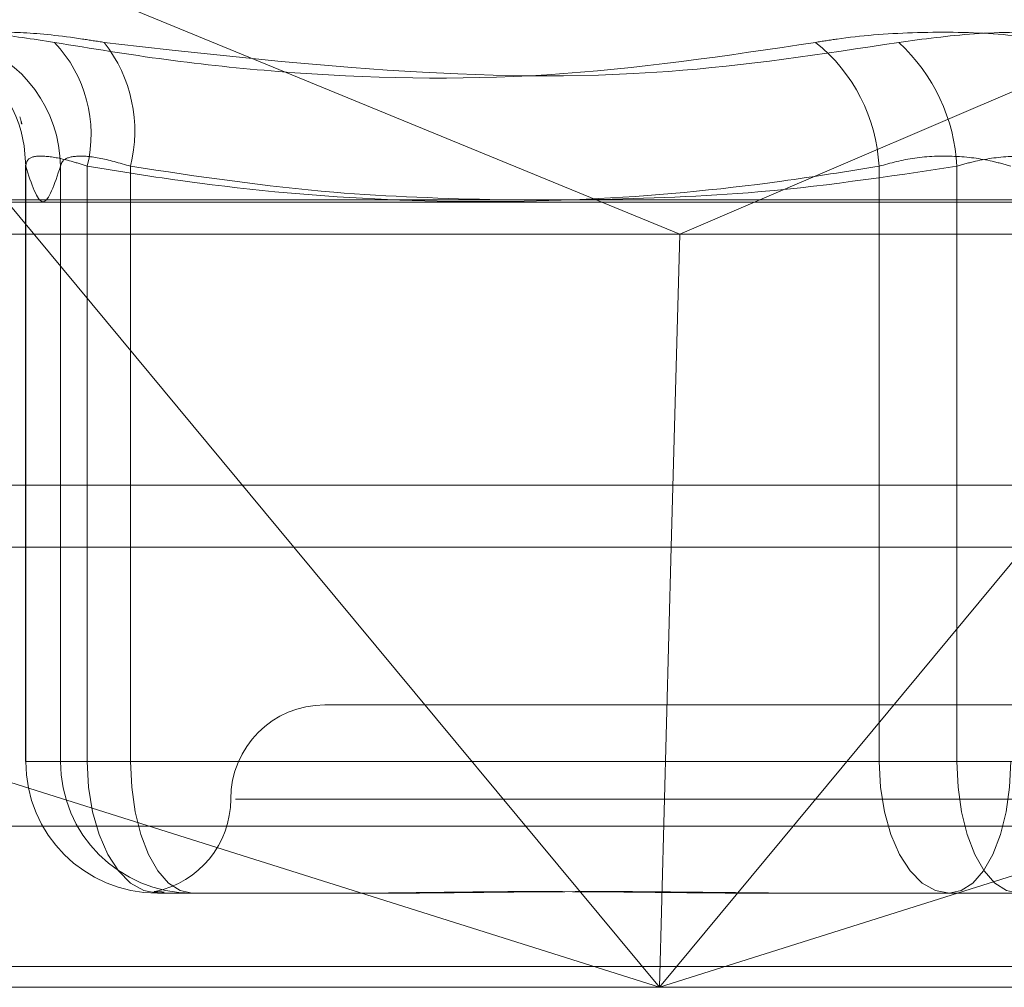
# Model space of a CAD drawing. Units: inches. Extents: x 0 to 23.4, y 0 to 16.5.
# Drawn here: x 7.4 to 7.4, y 2.9 to 2.9 of the extents above; entities that cross this region are included whole.
import ezdxf

# ---------------------------------------------------------------- set-up
doc = ezdxf.new("R2010")
doc.units = ezdxf.units.IN
doc.header["$MEASUREMENT"] = 0
doc.linetypes.add('HIDDEN', pattern=[0.07500000000000001, 0.05, -0.025])

msp = doc.modelspace()

# ---------------------------------------------------------------- linework, layer by layer
at = {"color": 7, "linetype": 'HIDDEN', "lineweight": 0}
for p, q in [((7.3897279293, 2.9395642686), (7.4131716395, 2.9299263703)), ((7.4399128151, 2.9395642686), (7.4174478689, 2.9299263703)), ((7.3982563921, 2.930832674), (7.3982563921, 2.9152491065)), ((7.3982587698, 2.9152491065), (7.3982587698, 2.930805923)), ((7.399166469, 2.930805923), (7.399166469, 2.9152491065)), ((7.3998691982, 2.930805923), (7.3998691982, 2.9152491065)), ((7.4009985449, 2.9152491065), (7.4009985449, 2.930805923)), ((7.4205621602, 2.9152491065), (7.4205621602, 2.930805923)), ((7.4225992062, 2.930805923), (7.4225992062, 2.9152491065)), ((7.3705737968, 2.9298710238), (7.4664721289, 2.9298710238)), ((7.37112661, 2.929028634), (7.4153553384, 2.929028634)), ((7.4153553384, 2.929028634), (7.4657147471, 2.929028634)), ((3.6279572744, 2.9224710312), (7.8497572744, 2.9224710312)), ((7.4656722115, 2.9224710312), (7.3672859945, 2.9224710312)), ((7.3784141049, 2.9208460312), (7.4148203722, 2.9093435947)), ((7.4148203722, 2.9093435947), (7.4052698165, 2.9208460312)), ((7.4148203722, 2.9093435947), (7.4512266396, 2.9208460312)), ((7.424370928, 2.9208460312), (7.4148203722, 2.9093435947)), ((7.4148203722, 2.9093435947), (7.4151329657, 2.9208460312)), ((7.4405263448, 2.9167254844), (7.4060775259, 2.9167254844)), ((7.3982563921, 2.9152491065), (7.3982587698, 2.9152491065)), ((7.3998691982, 2.9152491065), (7.3982563921, 2.9152491065)), ((7.399166469, 2.9152491065), (7.3982587698, 2.9152491065)), ((7.399166469, 2.9152491065), (7.4009985449, 2.9152491065)), ((7.3998691982, 2.9152491065), (7.4205621602, 2.9152491065)), ((7.4225992062, 2.9152491065), (7.4009985449, 2.9152491065)), ((7.4240046645, 2.9152491065), (7.4205621602, 2.9152491065)), ((7.4225992062, 2.9152491065), (7.4260417104, 2.9152491065)), ((7.4429730288, 2.9142648545), (7.4037401341, 2.9142648545)), ((7.4668812659, 2.9135555435), (7.3709829338, 2.9135555435)), ((7.406518824, 2.9118042246), (7.401701274, 2.9118042246)), ((7.4076378457, 2.9118042246), (7.406518824, 2.9118042246)), ((7.4223942361, 2.9118042246), (7.4175766861, 2.9118042246)), ((7.4274231085, 2.9118042246), (7.4223942361, 2.9118042246)), ((3.6279572744, 2.9115085312), (7.8497572744, 2.9115085312)), ((7.8497572744, 2.9098835312), (3.6279572744, 2.9098835312)), ((7.4148203722, 2.9093435947), (7.3699790062, 2.9093435947)), ((7.4658773382, 2.9093435947), (7.4148203722, 2.9093435947))]:
    msp.add_line(p, q, dxfattribs=at)
at = {"color": 7, "linetype": 'Continuous', "lineweight": 15}
for p, q in [((7.9668841684, 2.9299263703), (3.5047197023, 2.9299263703)), ((7.4052698165, 2.9208460312), (7.3977303456, 2.9299263703)), ((7.4131716395, 2.9299263703), (7.4153553384, 2.929028634)), ((7.4174478689, 2.9299263703), (7.4153553384, 2.929028634)), ((7.4151329657, 2.9208460312), (7.4153553384, 2.929028634)), ((3.6279572744, 2.9208460312), (7.8497572744, 2.9208460312)), ((7.8497572744, 2.9098835312), (3.6279572744, 2.9098835312))]:
    msp.add_line(p, q, dxfattribs=at)
at = {"color": 7, "linetype": 'HIDDEN', "lineweight": 0, "flags": 128}
for points in [[(7.3981393725, 2.931713722), (7.398219577, 2.9313372021), (7.3982587698, 2.930805923)], [(7.3998691982, 2.9152491065), (7.399904401, 2.9145770434), (7.4000086566, 2.9139308073), (7.4001779586, 2.9133352326), (7.4004058008, 2.9128132071), (7.4006834272, 2.9123847919), (7.4010001689, 2.9120664506), (7.4013438538, 2.911870417), (7.401701274, 2.9118042246)], [(7.4009985449, 2.9152491065), (7.4010294888, 2.9145770434), (7.4011211314, 2.9139308073), (7.401269951, 2.9133352326), (7.4014702284, 2.9128132071), (7.4017142672, 2.9123847919), (7.401992689, 2.9120664506), (7.4022947942, 2.911870417), (7.4026089732, 2.9118042246)], [(7.4205621602, 2.9152491065), (7.4205973631, 2.9145770434), (7.4207016187, 2.9139308073), (7.4208709207, 2.9133352326), (7.4210987628, 2.9128132071), (7.4213763893, 2.9123847919), (7.421693131, 2.9120664506), (7.4220368158, 2.911870417), (7.4223942361, 2.9118042246)], [(7.4240046645, 2.9152491065), (7.4239737205, 2.9145770434), (7.4238820779, 2.9139308073), (7.4237332584, 2.9133352326), (7.4235329809, 2.9128132071), (7.4232889422, 2.9123847919), (7.4230105204, 2.9120664506), (7.4227084151, 2.911870417), (7.4223942361, 2.9118042246)], [(7.4242096345, 2.9118042246), (7.4238954555, 2.911870417), (7.4235933503, 2.9120664506), (7.4233149285, 2.9123847919), (7.4230708897, 2.9128132071), (7.4228706123, 2.9133352326), (7.4227217927, 2.9139308073), (7.4226301501, 2.9145770434), (7.4225992062, 2.9152491065)]]:
    msp.add_lwpolyline(points, dxfattribs=at)
at = {"color": 7, "linetype": 'HIDDEN', "lineweight": 0}
for centre, radius, start, end in [((7.3948656256, 2.9308134179), 0.0033952859248088, 15.3766375141, 72.0287701427), ((7.3957315152, 2.930773786), 0.0034351041867866, 0.5360370542, 72.1239584491), ((7.3964692316, 2.9316361187), 0.0034998568249088, 346.2781592362, 43.4501867494), ((7.3973381879, 2.9317182325), 0.0037723363505101, 346.004716294, 38.0450863158), ((7.4161388903, 2.9305852587), 0.0044287706360369, 2.8559553847, 51.3299532138), ((7.4178706586, 2.9305597097), 0.0047349533337853, 2.9806729057, 47.3635078679), ((7.4060775259, 2.9142648545), 0.0024606299212611, 90, 180), ((7.4017024633, 2.9152479181), 0.0034436936748974, 179.9802272007, 269.9802135444), ((7.4026101625, 2.9152479181), 0.0034436936749089, 179.9802272009, 269.980213544), ((7.401156266, 2.9142648545), 0.0024606299212602, 281.3305494748, 0)]:
    msp.add_arc(centre, radius, start, end, dxfattribs=at)
for points, knots in [([(7.39901003156693, 2.934043053106166), (7.398444844123193, 2.934131120080846), (7.397314040570685, 2.934307320824388), (7.396245145448805, 2.93432607816438), (7.395889346660234, 2.934202141985321), (7.3959085949713, 2.934073793506144), (7.395913205082653, 2.934043053106165)], [0, 0, 0, 0, 0.3031799493562045, 0.606589844802851, 0.9057753889704186, 0.9999999999999999, 0.9999999999999999, 0.9999999999999999, 0.9999999999999999]), ([(7.396785950193935, 2.934043053106164), (7.396867151049952, 2.934131120080845), (7.397029614348581, 2.934307320824386), (7.398117952518573, 2.934326078164379), (7.399327450194518, 2.93420214198532), (7.400119338089284, 2.934073793506143), (7.400309001034882, 2.934043053106163)], [0, 0, 0, 0, 0.3031799493554357, 0.6065898448025348, 0.9057753889704923, 1, 1, 1, 1]), ([(7.42552601669255, 2.934043053106173), (7.424879628392795, 2.934131120080853), (7.423586361541659, 2.934307320824395), (7.421429128249788, 2.934326078164386), (7.419863831785279, 2.93420214198533), (7.419091192201575, 2.934073793506151), (7.418906139367329, 2.934043053106172)], [0, 0, 0, 0, 0.3031799493553652, 0.606589844802242, 0.9057753889714708, 1, 1, 1, 1]), ([(7.42107785394656, 2.93404305310617), (7.421724242246317, 2.93413112008085), (7.42301750909745, 2.934307320824391), (7.425174742389323, 2.934326078164386), (7.426740038853826, 2.934202141985327), (7.427512678437535, 2.93407379350615), (7.427697731271782, 2.93404305310617)], [0, 0, 0, 0, 0.3031799493567119, 0.6065898448028716, 0.9057753889704317, 1, 1, 1, 1]), ([(7.399010031566929, 2.934043053106165), (7.399981776856301, 2.933883845462096), (7.401926815292053, 2.933565176578008), (7.406223679476651, 2.933117753648087), (7.411932559268859, 2.933002848308047), (7.416571724576138, 2.933694843229419), (7.418906139367329, 2.934043053106172)], [0, 0, 0, 0, 0.1461091005488921, 0.2924509328619869, 0.6439633213266505, 1, 1, 1, 1]), ([(7.42107785394656, 2.93404305310617), (7.419074962706972, 2.933737837174752), (7.412232898063976, 2.932695190878461), (7.40524870050329, 2.933484675730594), (7.400309001034882, 2.934043053106163)], [0, 0, 0, 0, 0.2927319959829381, 1, 1, 1, 1]), ([(7.398140295071366, 2.931941185706927), (7.398148347920916, 2.931922161941206), (7.398172258614109, 2.931865676168971), (7.398132239104793, 2.932007777413156), (7.398105697711105, 2.932102020574306)], [0, 0, 0, 0, 0.3367886277833061, 1, 1, 1, 1]), ([(7.399869198162982, 2.930805923014875), (7.399725219211376, 2.930852616830419), (7.399312821786233, 2.930986361444377), (7.398746159711704, 2.931092350711155), (7.398306644860467, 2.931057319841657), (7.398274717961126, 2.93088966846987), (7.398258769790327, 2.930805923014875)], [0, 0, 0, 0, 0.1488797913320032, 0.4264348497928837, 0.7134919090702512, 1, 1, 1, 1]), ([(7.399166469008506, 2.930805923014874), (7.399180814143972, 2.930852616830419), (7.399221902767437, 2.930986361444376), (7.399518757644602, 2.931092350711155), (7.400136197623225, 2.931057319841655), (7.400711279257449, 2.930889668469868), (7.400998544864664, 2.930805923014874)], [0, 0, 0, 0, 0.1488797913311509, 0.4264348497928004, 0.7134919090681021, 1, 1, 1, 1]), ([(7.424004664474039, 2.930805923014883), (7.423846340386969, 2.930852616830426), (7.423392854338364, 2.930986361444384), (7.422529337386663, 2.931092350711163), (7.421472382556795, 2.931057319841663), (7.420865374023228, 2.930889668469875), (7.420562160245217, 2.930805923014882)], [0, 0, 0, 0, 0.1488797913319154, 0.426434849793077, 0.7134919090691669, 0.9999999999999999, 0.9999999999999999, 0.9999999999999999, 0.9999999999999999]), ([(7.422599206165079, 2.93080592301488), (7.422757530252148, 2.930852616830424), (7.423211016300749, 2.930986361444381), (7.424074533252451, 2.931092350711161), (7.425131488082317, 2.931057319841661), (7.425738496615882, 2.930889668469874), (7.426041710393893, 2.93080592301488)], [0, 0, 0, 0, 0.1488797913318222, 0.4264348497922515, 0.7134919090689473, 1, 1, 1, 1]), ([(7.398258769790327, 2.930805923014876), (7.398408381408233, 2.930346142881814), (7.398710919124611, 2.929416396693395), (7.399013514011574, 2.930339376975126), (7.399166469008506, 2.930805923014874)], [0, 0, 0, 0, 0.4945222027132036, 1, 1, 1, 1]), ([(7.420562160245217, 2.930805923014882), (7.419716598626957, 2.93066984327365), (7.417175299959555, 2.930260861529937), (7.412888678329852, 2.929866356328981), (7.407693003952057, 2.929857346779683), (7.403342756468652, 2.930247943630211), (7.400739099031876, 2.930666185400352), (7.399869198162982, 2.930805923014875)], [0, 0, 0, 0, 0.1232750349473582, 0.3704977558948089, 0.6204248052910724, 0.8731811692952492, 1, 1, 1, 1]), ([(7.400998544864664, 2.930805923014874), (7.402766802908556, 2.930539638174974), (7.405975859537247, 2.930056381144954), (7.409211614806481, 2.929966655276987), (7.410664400516457, 2.929926370259132)], [0, 0, 0, 0, 0.5510211406315411, 1, 1, 1, 1]), ([(7.412769566446734, 2.929926370259132), (7.414227884287142, 2.929961925659729), (7.417518527583488, 2.930042155179922), (7.420782006578542, 2.930532747183816), (7.422599206165079, 2.93080592301488)], [0, 0, 0, 0, 0.4431710486601089, 1, 1, 1, 1]), ([(7.401874204924042, 2.911832211870016), (7.401813569392335, 2.911835460298885), (7.401673376469855, 2.911842970857859), (7.401577066704405, 2.911850249422541), (7.401654219360058, 2.911833322574092), (7.401707639076381, 2.911821602595892)], [0, 0, 0, 0, 0.1899216001740252, 0.4391099314497275, 0.9999999999999999, 0.9999999999999999, 0.9999999999999999, 0.9999999999999999]), ([(7.406518824035904, 2.911804224589836), (7.406533307765574, 2.911804227617269), (7.407780569942794, 2.911804488323673), (7.409510664334612, 2.911839153234402), (7.412696051530004, 2.911851351849898), (7.415063994446481, 2.911818549610165), (7.417060063302731, 2.9118043040673), (7.41755889339637, 2.911804227327067), (7.41757668608463, 2.911804224589833)], [0, 0, 0, 0, 0.0044186914449457, 0.3805143314232114, 0.5000020268399792, 0.8761189857772049, 0.9955813085546158, 0.9999999999999999, 0.9999999999999999, 0.9999999999999999, 0.9999999999999999]), ([(7.419180762122267, 2.911804224589835), (7.419162461824144, 2.911804227617267), (7.417586536962405, 2.911804488323672), (7.415555334745317, 2.911839153234399), (7.412153714829137, 2.911851351849901), (7.409852671565344, 2.911818549610164), (7.408084759556378, 2.911804304067301), (7.407653237540345, 2.911804227327067), (7.407637845652792, 2.911804224589833)], [0, 0, 0, 0, 0.0044186914453375, 0.3805143314234378, 0.5000020268402561, 0.876118985777147, 0.995581308554444, 1, 1, 1, 1])]:
    msp.add_open_spline(points, degree=3, knots=knots, dxfattribs=at)

doc.saveas('drawing.dxf')
